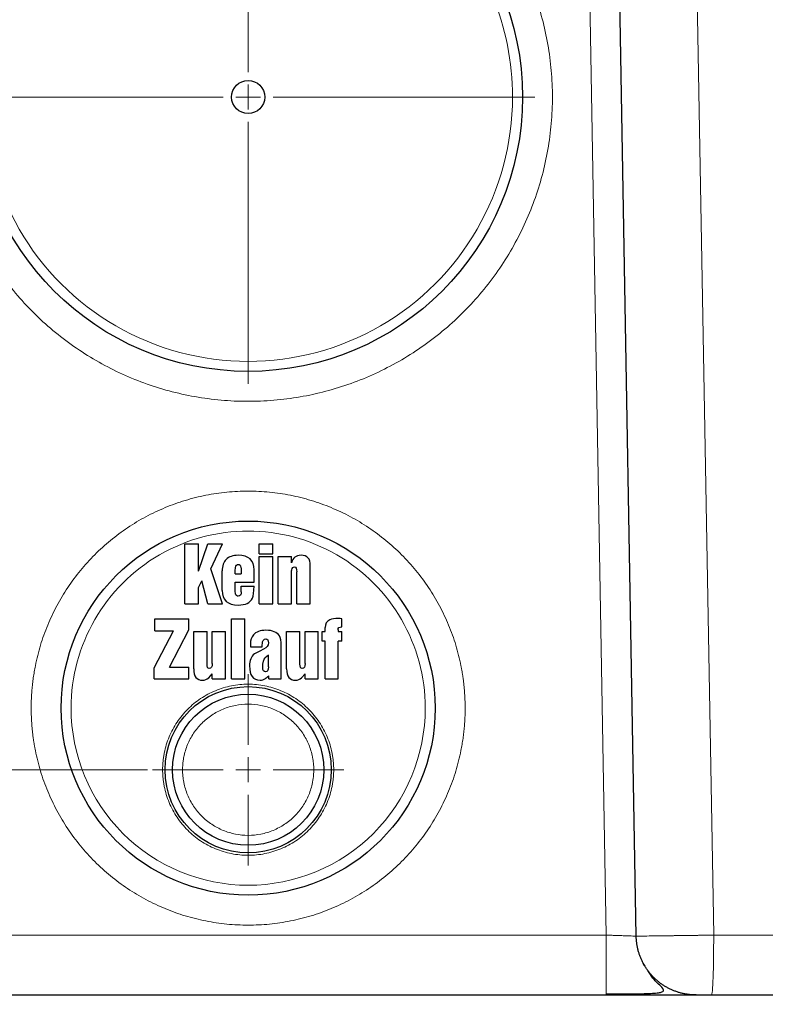
# Model space of a CAD drawing. Units: millimetres. Extents: x 0 to 420, y 0 to 297.
# Drawn here: x 261 to 276, y 182 to 201 of the extents above; entities that cross this region are included whole.
import ezdxf

# ---------------------------------------------------------------- set-up
doc = ezdxf.new("R2010")
doc.units = ezdxf.units.MM
doc.styles.add('SLDTEXTSTYLE0', font='TXT', dxfattribs={"width": 0.605})
doc.dimstyles.new('SLDDIMSTYLE3', dxfattribs={"dimtxt": 3.5, "dimasz": 3.5, "dimexe": 0, "dimexo": 0.0625, "dimgap": 0.875, "dimtad": 1, "dimdec": 0, "dimlfac": 10, "dimrnd": 1e-09, "dimzin": 12, "dimdsep": 46, "dimtxsty": 'SLDTEXTSTYLE0', "dimsah": 1, "dimcen": 0.09, "dimadec": 0, "dimazin": 3, "dimtfac": 1, "dimtdec": 3, "dimtmove": 0, "dimatfit": 0, "dimfxl": 1, "dimfrac": 2, "dimtolj": 1, "dimtzin": 12, "dimarcsym": 0})

# ---------------------------------------------------------------- blocks, each defined once
blk = doc.blocks.new('_D_16')
at = {"color": 7, "linetype": 'Continuous', "lineweight": 0}
for p, q in [((259.607, 186.24), (259.607, 192.971)), ((263.199, 186.24), (258.607, 186.24)), ((259.607, 186.24), (259.607, 181.725)), ((259.607, 181.725), (259.607, 171.389))]:
    blk.add_line(p, q, dxfattribs=at)
at = {"color": 7, "linetype": 'Continuous', "lineweight": 18}
for points in [[(259.607, 186.24), (260.145, 189.74), (259.068, 189.74)], [(259.607, 181.725), (259.068, 178.225), (260.145, 178.225)]]:
    blk.add_solid(points, dxfattribs=at)
at = {"color": 7, "linetype": 'Continuous', "lineweight": 18, "insert": (255.095, 171.389), "char_height": 3.5, "attachment_point": 1, "rotation": 90, "style": 'SLDTEXTSTYLE0'}
blk.add_mtext('45', dxfattribs=at)
blk = doc.blocks.new('SW_CENTERMARKSYMBOL_1')
at = {"color": 0, "linetype": 'Continuous', "lineweight": 18}
for p, q in [((0, 0.5), (0, 5.75)), ((0, 0), (0, 0.25)), ((-0.5, 0), (-5.75, 0)), ((0, 0), (-0.25, 0)), ((0, 0), (0, -0.25)), ((0, 0), (0.25, 0)), ((0.5, 0), (5.75, 0)), ((0, -0.5), (0, -5.75))]:
    blk.add_line(p, q, dxfattribs=at)
blk = doc.blocks.new('SW_CENTERMARKSYMBOL_2')
at = {"color": 0, "linetype": 'Continuous', "lineweight": 18}
for p, q in [((0, 0.5), (0, 1.9165)), ((0, 0), (0, 0.25)), ((-0.5, 0), (-1.9165, 0)), ((0, 0), (-0.25, 0)), ((0, 0), (0, -0.25)), ((0, 0), (0.25, 0)), ((0.5, 0), (1.9165, 0)), ((0, -0.5), (0, -1.9165))]:
    blk.add_line(p, q, dxfattribs=at)

msp = doc.modelspace()

# ---------------------------------------------------------------- linework, layer by layer
at = {"color": 8, "linetype": 'Continuous', "lineweight": 18}
for p, q in [((272.0561, 202.3018), (272.3943, 182.925)), ((274.5489, 182.925), (274.2151, 201.7272)), ((259.5154, 182.925), (272.3943, 182.925)), ((276.3834, 182.925), (274.5489, 182.925))]:
    msp.add_line(p, q, dxfattribs=at)
at = {"color": 7, "linetype": 'Continuous', "lineweight": 25}
for p, q in [((272.9948, 182.9041), (272.6667, 201.701)), ((263.9438, 190.7655), (264.217, 190.7655)), ((263.9438, 189.5655), (263.9438, 190.7655)), ((264.217, 190.2229), (264.4084, 190.7655)), ((264.217, 190.2229), (264.217, 190.7655)), ((264.4084, 190.7655), (264.7036, 190.7655)), ((264.4643, 190.2664), (264.7036, 190.7655)), ((265.4368, 190.7655), (265.707, 190.7655)), ((265.4368, 190.5712), (265.4368, 190.7655)), ((265.707, 190.5712), (265.707, 190.7655)), ((265.4368, 190.5712), (265.707, 190.5712)), ((265.4368, 190.5137), (265.707, 190.5137)), ((265.4368, 189.5655), (265.4368, 190.5137)), ((265.707, 189.5655), (265.707, 190.5137)), ((265.8167, 189.5655), (265.8167, 190.5137)), ((265.8167, 190.5137), (266.0832, 190.5137)), ((266.0832, 190.39), (266.0832, 190.5137)), ((264.7036, 189.5655), (264.4643, 190.2664)), ((266.4616, 189.5655), (266.4616, 190.3326)), ((264.6933, 189.8357), (264.6933, 190.2273)), ((264.9546, 190.1699), (265.0761, 190.1699)), ((265.333, 189.9969), (265.333, 190.2458)), ((266.0832, 189.5655), (266.0832, 190.1221)), ((266.1907, 189.5655), (266.1907, 190.2045)), ((264.217, 189.8909), (264.2862, 190.0286)), ((264.217, 189.5655), (264.217, 189.8909)), ((264.4084, 189.5655), (264.2862, 190.0286)), ((264.9546, 189.8747), (264.9546, 189.9969)), ((264.9546, 189.9969), (265.333, 189.9969)), ((265.0761, 189.9181), (265.333, 189.9181)), ((265.0761, 189.804), (265.0761, 189.9181)), ((263.9438, 189.5655), (264.217, 189.5655)), ((264.4084, 189.5655), (264.7036, 189.5655)), ((265.4368, 189.5655), (265.707, 189.5655)), ((265.8167, 189.5655), (266.0832, 189.5655)), ((266.1907, 189.5655), (266.4616, 189.5655)), ((263.3458, 189.0247), (263.3458, 189.2625)), ((263.3458, 189.2625), (264.0289, 189.2625)), ((264.0289, 189.0453), (264.0289, 189.2625)), ((264.8793, 189.2625), (265.1458, 189.2625)), ((264.8793, 188.0625), (264.8793, 189.2625)), ((265.1458, 188.0625), (265.1458, 189.2625)), ((266.7588, 189.0107), (266.7588, 189.088)), ((267.0908, 189.1042), (267.0908, 189.2669)), ((263.3288, 188.2812), (263.7212, 189.0247)), ((263.3458, 189.0247), (263.7212, 189.0247)), ((263.641, 188.2959), (264.0289, 189.0453)), ((264.1239, 189.0107), (264.3904, 189.0107)), ((264.1239, 188.2628), (264.1239, 189.0107)), ((264.3904, 188.3592), (264.3904, 189.0107)), ((264.495, 189.0107), (264.76, 189.0107)), ((264.495, 188.3673), (264.495, 189.0107)), ((264.76, 188.0625), (264.76, 189.0107)), ((265.9858, 189.0107), (266.2523, 189.0107)), ((265.9858, 188.2628), (265.9858, 189.0107)), ((266.2523, 188.3592), (266.2523, 189.0107)), ((266.3568, 189.0107), (266.6218, 189.0107)), ((266.3568, 188.3673), (266.3568, 189.0107)), ((266.6218, 188.0625), (266.6218, 189.0107)), ((266.6977, 189.0107), (266.7588, 189.0107)), ((266.6977, 188.8193), (266.6977, 189.0107)), ((267.0186, 189.0468), (267.0186, 189.0107)), ((267.0186, 189.0107), (267.0908, 189.0107)), ((267.0908, 188.8193), (267.0908, 189.0107)), ((265.2621, 188.7059), (265.4969, 188.7059)), ((265.8797, 188.0625), (265.8797, 188.7332)), ((266.7588, 188.8193), (266.6977, 188.8193)), ((266.7588, 188.0625), (266.7588, 188.8193)), ((267.0186, 188.0625), (267.0186, 188.8193)), ((267.0908, 188.8193), (267.0186, 188.8193)), ((265.6221, 188.5374), (265.5543, 188.4829)), ((265.6221, 188.301), (265.6221, 188.5374)), ((263.641, 188.2959), (264.0289, 188.2959)), ((264.0289, 188.0625), (264.0289, 188.2959)), ((263.3288, 188.0625), (263.3288, 188.2812)), ((264.4243, 188.0824), (264.495, 188.1619)), ((264.495, 188.0625), (264.495, 188.1619)), ((265.628, 188.0625), (265.628, 188.1214)), ((266.2861, 188.0824), (266.3568, 188.1619)), ((266.3568, 188.0625), (266.3568, 188.1619)), ((263.3288, 188.0625), (264.0289, 188.0625)), ((264.495, 188.0625), (264.76, 188.0625)), ((264.8793, 188.0625), (265.1458, 188.0625)), ((265.628, 188.0625), (265.8797, 188.0625)), ((266.3568, 188.0625), (266.6218, 188.0625)), ((266.7588, 188.0625), (267.0186, 188.0625)), ((273.1733, 182.3036), (273.134, 182.3636)), ((259.5154, 181.725), (272.3943, 181.725)), ((272.3943, 181.7467), (272.3943, 181.725))]:
    msp.add_line(p, q, dxfattribs=at)
for centre, radius in [((265.2154, 199.725), 5.5), ((265.2154, 199.725), 0.3329), ((265.2154, 187.475), 3.75), ((265.2154, 186.24), 1.6665), ((265.2154, 186.24), 1.515)]:
    msp.add_circle(centre, radius, dxfattribs=at)
at = {"color": 8, "linetype": 'Continuous', "lineweight": 18}
for points, knots in [([(259.5154, 197.5525), (259.5252, 197.5271), (259.5447, 197.4764), (259.5753, 197.4008), (259.6068, 197.3257), (259.6394, 197.251), (259.6729, 197.1768), (259.7073, 197.1031), (259.7428, 197.0299), (259.7792, 196.9572), (259.8167, 196.8849), (259.8551, 196.8131), (259.8944, 196.7417), (259.9348, 196.6709), (260.0517, 196.4719), (260.2606, 196.1537), (260.5889, 195.7377), (260.9519, 195.3516), (261.3471, 194.9986), (261.7713, 194.6809), (262.2216, 194.4015), (262.6943, 194.1619), (263.1861, 193.9644), (263.693, 193.81), (264.2115, 193.7005), (264.7376, 193.636), (265.2672, 193.6176), (265.7964, 193.645), (266.3213, 193.7184), (266.8378, 193.8367), (267.3421, 193.9997), (267.8305, 194.2054), (268.299, 194.453), (268.7445, 194.7401), (269.1633, 195.0649), (269.5525, 195.4246), (269.9088, 195.8168), (270.2301, 196.2383), (270.5133, 196.6862), (270.7569, 197.1568), (270.9586, 197.6469), (271.1172, 198.1526), (271.2312, 198.6701), (271.3001, 199.1956), (271.323, 199.725), (271.3001, 200.2545), (271.2312, 200.7799), (271.1172, 201.2975), (270.9586, 201.8031), (270.7569, 202.2932), (270.5133, 202.7639), (270.2301, 203.2118), (269.9089, 203.6332), (269.5525, 204.0255), (269.1633, 204.3852), (268.7445, 204.71), (268.2991, 204.997), (267.8305, 205.2446), (267.3421, 205.4504), (266.8379, 205.6133), (266.3213, 205.7317), (265.7964, 205.8051), (265.2672, 205.8324), (264.7376, 205.8141), (264.2116, 205.7496), (263.6931, 205.64), (263.1861, 205.4857), (262.6943, 205.2882), (262.2216, 205.0486), (261.7713, 204.7692), (261.3471, 204.4515), (260.9519, 204.0985), (260.5889, 203.7124), (260.2606, 203.2964), (260.0389, 202.9587), (259.8998, 202.7188), (259.8272, 202.586), (259.7579, 202.4516), (259.692, 202.3156), (259.6296, 202.1779), (259.5703, 202.0387), (259.5337, 201.9447), (259.5154, 201.8976)], [0, 0, 0, 0, 0.0024092, 0.004816, 0.0072209, 0.0096243, 0.0120266, 0.0144284, 0.0168299, 0.0192316, 0.0216341, 0.0240376, 0.0264426, 0.0288496, 0.031259, 0.0468829, 0.0625084, 0.0781324, 0.0937578, 0.1093818, 0.1250073, 0.1406312, 0.1562567, 0.1718806, 0.1875061, 0.20313, 0.2187555, 0.2343795, 0.2500049, 0.2656289, 0.2812544, 0.2968783, 0.3125038, 0.3281277, 0.3437532, 0.3593771, 0.3750026, 0.3906265, 0.406252, 0.421876, 0.4375014, 0.4531254, 0.4687509, 0.4843748, 0.5000003, 0.5156242, 0.5312497, 0.5468736, 0.5624991, 0.5781231, 0.5937485, 0.6093725, 0.624998, 0.6406219, 0.6562474, 0.6718713, 0.6874968, 0.7031207, 0.7187462, 0.7343701, 0.7499956, 0.7656196, 0.781245, 0.796869, 0.8124945, 0.8281184, 0.8437439, 0.8593678, 0.8749933, 0.8906172, 0.9062427, 0.9218667, 0.9374921, 0.9531161, 0.9687416, 0.9732137, 0.9776791, 0.9821404, 0.9866004, 0.9910618, 0.9955274, 1, 1, 1, 1]), ([(270.5154, 199.725), (270.5154, 201.1306), (269.9569, 202.4788), (267.9691, 204.4666), (266.621, 205.025), (263.8098, 205.025), (262.4616, 204.4666), (260.4738, 202.4788), (259.9154, 201.1306), (259.9154, 199.725)], [0, 0, 0, 0, 0.25, 0.25, 0.5, 0.5, 0.75, 0.75, 1, 1, 1, 1]), ([(259.9154, 199.725), (259.9154, 198.7947), (260.1603, 197.8807), (261.0906, 196.2694), (261.7597, 195.6003), (263.371, 194.67), (264.2851, 194.425), (266.1457, 194.425), (267.0597, 194.67), (268.671, 195.6003), (269.3401, 196.2694), (270.2704, 197.8807), (270.5154, 198.7947), (270.5154, 199.725)], [0, 0, 0, 0, 0.1666667, 0.1666667, 0.3333333, 0.3333333, 0.5, 0.5, 0.6666667, 0.6666667, 0.8333333, 0.8333333, 1, 1, 1, 1]), ([(269.5654, 187.475), (269.5653, 187.497), (269.5651, 187.5409), (269.5635, 187.6066), (269.5611, 187.6723), (269.5576, 187.7379), (269.5532, 187.8034), (269.5477, 187.8688), (269.5413, 187.934), (269.5339, 187.9992), (269.5255, 188.0643), (269.5161, 188.1293), (269.5057, 188.1942), (269.4943, 188.259), (269.4594, 188.4419), (269.3848, 188.7398), (269.2407, 189.1423), (269.058, 189.5289), (268.838, 189.8956), (268.5835, 190.2391), (268.2962, 190.5558), (267.9795, 190.8431), (267.636, 191.0977), (267.2693, 191.3176), (266.8827, 191.5003), (266.4802, 191.6445), (266.0654, 191.7483), (265.6424, 191.8112), (265.2154, 191.832), (264.7883, 191.8112), (264.3654, 191.7483), (263.9506, 191.6445), (263.5481, 191.5003), (263.1615, 191.3177), (262.7948, 191.0977), (262.4513, 190.8431), (262.1346, 190.5559), (261.8473, 190.2392), (261.5927, 189.8956), (261.3728, 189.529), (261.1901, 189.1424), (261.0459, 188.7399), (260.9668, 188.4237), (260.9262, 188.2036), (260.9074, 188.083), (260.8921, 187.9621), (260.8801, 187.8408), (260.8717, 187.7192), (260.8663, 187.5972), (260.8657, 187.5158), (260.8654, 187.475)], [0, 0, 0, 0, 0.0048212, 0.0096363, 0.0144466, 0.0192531, 0.0240568, 0.028859, 0.0336606, 0.0384629, 0.0432668, 0.0480735, 0.0528842, 0.0576998, 0.0625215, 0.0937681, 0.1250186, 0.1562651, 0.1875156, 0.2187621, 0.2500126, 0.2812592, 0.3125096, 0.3437562, 0.3750067, 0.4062532, 0.4375037, 0.4687502, 0.5000007, 0.5312473, 0.5624977, 0.5937443, 0.6249948, 0.6562413, 0.6874918, 0.7187383, 0.7499888, 0.7812354, 0.8124858, 0.8437324, 0.8749829, 0.9062294, 0.9374799, 0.9464285, 0.9553596, 0.9642803, 0.9731976, 0.9821187, 0.9910505, 1, 1, 1, 1]), ([(268.7653, 187.475), (268.7653, 188.7431), (268.0886, 189.9154), (265.8921, 191.1835), (264.5386, 191.1835), (262.3422, 189.9154), (261.6654, 188.7431), (261.6654, 187.475)], [0, 0, 0, 0, 0.3333333, 0.3333333, 0.6666667, 0.6666667, 1, 1, 1, 1]), ([(266.9304, 186.24), (266.9303, 186.2541), (266.9301, 186.2822), (266.9285, 186.3243), (266.9259, 186.3663), (266.9223, 186.4081), (266.9177, 186.4499), (266.912, 186.4916), (266.9053, 186.5332), (266.8899, 186.616), (266.8592, 186.7387), (266.8024, 186.8974), (266.7303, 187.0498), (266.6148, 187.2424), (266.4359, 187.4606), (266.1743, 187.6752), (265.8759, 187.8347), (265.5521, 187.9329), (265.2154, 187.9661), (264.8786, 187.9329), (264.5548, 187.8347), (264.2564, 187.6752), (263.9949, 187.4606), (263.8159, 187.2424), (263.7004, 187.0498), (263.6284, 186.8974), (263.5715, 186.7387), (263.5374, 186.6024), (263.5182, 186.4918), (263.508, 186.4082), (263.5015, 186.3243), (263.5008, 186.2681), (263.5004, 186.24)], [0, 0, 0, 0, 0.0078365, 0.0156591, 0.0234726, 0.0312816, 0.039091, 0.0469054, 0.0547296, 0.0625682, 0.0938356, 0.1251129, 0.1563803, 0.1876575, 0.2501265, 0.3125954, 0.3750644, 0.4375334, 0.5000023, 0.5624713, 0.6249402, 0.6874092, 0.7498782, 0.8123471, 0.8436145, 0.8748918, 0.9061592, 0.9374364, 0.9530944, 0.9687158, 0.9843384, 1, 1, 1, 1]), ([(263.9004, 186.24), (263.9005, 186.2523), (263.9007, 186.277), (263.9023, 186.3138), (263.9049, 186.3506), (263.9085, 186.3872), (263.9131, 186.4238), (263.9188, 186.4603), (263.9311, 186.5268), (263.955, 186.6224), (263.9985, 186.744), (264.0538, 186.8609), (264.1423, 187.0086), (264.2796, 187.1759), (264.4801, 187.3404), (264.7089, 187.4627), (264.9572, 187.5381), (265.2154, 187.5635), (265.4736, 187.5381), (265.7218, 187.4627), (265.9506, 187.3404), (266.1512, 187.1759), (266.2884, 187.0086), (266.377, 186.8609), (266.4322, 186.7441), (266.4758, 186.6224), (266.5019, 186.5178), (266.5167, 186.433), (266.5245, 186.369), (266.5294, 186.3046), (266.53, 186.2616), (266.5303, 186.24)], [0, 0, 0, 0, 0.0089542, 0.0178913, 0.0268185, 0.0357426, 0.0446708, 0.0536102, 0.0625677, 0.0938332, 0.1251124, 0.1563779, 0.1876571, 0.2501261, 0.3125951, 0.3750641, 0.4375331, 0.5000021, 0.5624711, 0.6249401, 0.687409, 0.749878, 0.812347, 0.8436125, 0.8748917, 0.9061572, 0.9374364, 0.9530937, 0.9687148, 0.9843376, 1, 1, 1, 1]), ([(260.8654, 187.475), (260.8655, 187.4531), (260.8656, 187.4092), (260.8672, 187.3434), (260.8696, 187.2777), (260.8731, 187.2122), (260.8776, 187.1467), (260.883, 187.0813), (260.8894, 187.016), (260.8969, 186.9508), (260.9053, 186.8857), (260.9147, 186.8207), (260.925, 186.7558), (260.9364, 186.691), (260.9714, 186.5082), (261.0459, 186.2102), (261.1901, 185.8077), (261.3727, 185.4211), (261.5927, 185.0545), (261.8473, 184.7109), (262.1345, 184.3942), (262.4512, 184.107), (262.7948, 183.8524), (263.1614, 183.6324), (263.548, 183.4497), (263.9506, 183.3055), (264.3653, 183.2018), (264.7883, 183.1389), (265.2153, 183.1181), (265.6424, 183.1389), (266.0653, 183.2018), (266.4802, 183.3055), (266.8827, 183.4497), (267.2693, 183.6324), (267.6359, 183.8524), (267.9795, 184.1069), (268.2962, 184.3942), (268.5834, 184.7109), (268.838, 185.0544), (269.058, 185.4211), (269.2407, 185.8077), (269.3848, 186.2102), (269.4639, 186.5264), (269.5045, 186.7464), (269.5233, 186.867), (269.5386, 186.988), (269.5506, 187.1093), (269.5591, 187.2309), (269.5644, 187.3528), (269.565, 187.4343), (269.5654, 187.475)], [0, 0, 0, 0, 0.0048212, 0.0096363, 0.0144466, 0.0192531, 0.0240568, 0.028859, 0.0336606, 0.0384629, 0.0432668, 0.0480735, 0.0528842, 0.0576998, 0.0625215, 0.0937681, 0.1250186, 0.1562651, 0.1875156, 0.2187621, 0.2500126, 0.2812592, 0.3125096, 0.3437562, 0.3750067, 0.4062532, 0.4375037, 0.4687502, 0.5000007, 0.5312473, 0.5624977, 0.5937443, 0.6249948, 0.6562413, 0.6874918, 0.7187383, 0.7499888, 0.7812354, 0.8124858, 0.8437324, 0.8749829, 0.9062294, 0.9374799, 0.9464285, 0.9553596, 0.9642803, 0.9731976, 0.9821187, 0.9910505, 1, 1, 1, 1]), ([(261.6654, 187.475), (261.6654, 186.5335), (262.0394, 185.6305), (263.3709, 184.2991), (264.2739, 183.925), (266.1569, 183.925), (267.0599, 184.2991), (268.3913, 185.6305), (268.7653, 186.5335), (268.7653, 187.475)], [0, 0, 0, 0, 0.25, 0.25, 0.5, 0.5, 0.75, 0.75, 1, 1, 1, 1]), ([(263.5004, 186.24), (263.5005, 186.226), (263.5007, 186.1979), (263.5023, 186.1558), (263.5048, 186.1138), (263.5084, 186.0719), (263.5131, 186.0301), (263.5187, 185.9885), (263.5254, 185.9469), (263.5408, 185.8641), (263.5715, 185.7414), (263.6284, 185.5827), (263.7004, 185.4303), (263.8159, 185.2377), (263.9949, 185.0195), (264.2564, 184.8049), (264.5548, 184.6454), (264.8786, 184.5471), (265.2154, 184.514), (265.5521, 184.5471), (265.8759, 184.6454), (266.1743, 184.8049), (266.4359, 185.0195), (266.6148, 185.2377), (266.7303, 185.4303), (266.8023, 185.5827), (266.8592, 185.7414), (266.8933, 185.8777), (266.9125, 185.9883), (266.9228, 186.0719), (266.9292, 186.1558), (266.93, 186.2119), (266.9304, 186.24)], [0, 0, 0, 0, 0.0078365, 0.0156591, 0.0234726, 0.0312816, 0.039091, 0.0469054, 0.0547296, 0.0625682, 0.0938356, 0.1251129, 0.1563803, 0.1876575, 0.2501265, 0.3125954, 0.3750644, 0.4375334, 0.5000023, 0.5624713, 0.6249402, 0.6874092, 0.7498782, 0.8123471, 0.8436145, 0.8748918, 0.9061592, 0.9374364, 0.9530944, 0.9687158, 0.9843384, 1, 1, 1, 1]), ([(266.5303, 186.24), (266.5302, 186.2277), (266.53, 186.2031), (266.5284, 186.1662), (266.5259, 186.1295), (266.5223, 186.0928), (266.5176, 186.0563), (266.5119, 186.0198), (266.4997, 185.9533), (266.4758, 185.8577), (266.4322, 185.736), (266.377, 185.6191), (266.2884, 185.4715), (266.1512, 185.3042), (265.9506, 185.1396), (265.7218, 185.0173), (265.4736, 184.942), (265.2154, 184.9166), (264.9572, 184.942), (264.7089, 185.0173), (264.4801, 185.1396), (264.2796, 185.3042), (264.1423, 185.4715), (264.0538, 185.6191), (263.9986, 185.736), (263.955, 185.8577), (263.9288, 185.9622), (263.9141, 186.047), (263.9062, 186.1111), (263.9013, 186.1754), (263.9007, 186.2185), (263.9004, 186.24)], [0, 0, 0, 0, 0.0089542, 0.0178913, 0.0268185, 0.0357426, 0.0446708, 0.0536102, 0.0625677, 0.0938332, 0.1251124, 0.1563779, 0.1876571, 0.2501261, 0.3125951, 0.3750641, 0.4375331, 0.5000021, 0.5624711, 0.6249401, 0.687409, 0.749878, 0.812347, 0.8436125, 0.8748917, 0.9061572, 0.9374364, 0.9530937, 0.9687148, 0.9843376, 1, 1, 1, 1]), ([(272.3943, 182.925), (272.3943, 182.8465), (272.3943, 182.6894), (272.3943, 182.4629), (272.3943, 182.254), (272.3943, 182.0713), (272.3943, 181.92), (272.3943, 181.8124), (272.3943, 181.7549), (272.3943, 181.7471), (272.3943, 181.7467)], [0, 0, 0, 0, 0.1416353, 0.2832707, 0.424906, 0.5665414, 0.7081767, 0.8498121, 0.9914474, 1, 1, 1, 1]), ([(272.9948, 182.9041), (272.9947, 182.9041), (272.9945, 182.9041), (272.9931, 182.9041), (272.9909, 182.9042), (272.9877, 182.9043), (272.9836, 182.9045), (272.9785, 182.9047), (272.9726, 182.9049), (272.9657, 182.9051), (272.9579, 182.9054), (272.9381, 182.9061), (272.8973, 182.9075), (272.8235, 182.9101), (272.7318, 182.9133), (272.6538, 182.916), (272.5963, 182.918), (272.5651, 182.9191), (272.5292, 182.9203), (272.4885, 182.9218), (272.4431, 182.9233), (272.4111, 182.9244), (272.3944, 182.925)], [0, 0, 0, 0, 0.0247007, 0.049469, 0.074305, 0.0992088, 0.1241805, 0.1492202, 0.1743281, 0.1995041, 0.2247484, 0.2500611, 0.3721973, 0.4998199, 0.6186243, 0.7496877, 0.7799382, 0.8147765, 0.8542024, 0.8982154, 0.9468148, 1, 1, 1, 1]), ([(274.5489, 182.925), (274.5357, 182.9248), (274.5095, 182.9245), (274.4704, 182.9239), (274.4318, 182.9234), (274.3937, 182.9229), (274.3562, 182.9223), (274.3192, 182.9218), (274.2828, 182.9213), (274.2471, 182.9208), (274.2119, 182.9203), (274.1774, 182.9198), (274.1436, 182.9194), (274.1104, 182.9189), (274.0778, 182.9185), (274.046, 182.918), (274.0148, 182.9176), (273.9843, 182.9172), (273.9545, 182.9168), (273.9254, 182.9164), (273.8969, 182.916), (273.8692, 182.9156), (273.8422, 182.9152), (273.8158, 182.9149), (273.7902, 182.9145), (273.7652, 182.9142), (273.7409, 182.9138), (273.7173, 182.9135), (273.6943, 182.9132), (273.6721, 182.9129), (273.6504, 182.9126), (273.6295, 182.9123), (273.6091, 182.912), (273.5894, 182.9118), (273.5704, 182.9115), (273.5519, 182.9113), (273.5341, 182.911), (273.5168, 182.9108), (273.5001, 182.9106), (273.484, 182.9104), (273.4685, 182.9102), (273.3827, 182.909), (273.2444, 182.9071), (273.0993, 182.9053), (273.0136, 182.9042), (272.9948, 182.904), (272.9948, 182.9041), (272.9948, 182.9041)], [0, 0, 0, 0, 0.0164356, 0.0326699, 0.048703, 0.0645347, 0.0801652, 0.0955944, 0.1108223, 0.1258489, 0.1406743, 0.1552983, 0.1697211, 0.1839425, 0.1979627, 0.2117816, 0.2253992, 0.2388155, 0.2520305, 0.2650443, 0.2778567, 0.2904678, 0.3028777, 0.3150863, 0.3270935, 0.3388995, 0.3505042, 0.3619076, 0.3731097, 0.3841105, 0.3949101, 0.4055083, 0.4159052, 0.4261008, 0.4360952, 0.4458882, 0.45548, 0.4648704, 0.4740596, 0.4830475, 0.491834, 0.5004193, 0.6306417, 0.7573086, 0.8804192, 0.9999723, 1, 1, 1, 1]), ([(274.5055, 181.725), (274.517, 181.725), (274.528, 181.8515), (274.5443, 182.3015), (274.5489, 182.6068), (274.5489, 182.925)], [0, 0, 0, 0, 0.5, 0.5, 1, 1, 1, 1])]:
    msp.add_open_spline(points, degree=3, knots=knots, dxfattribs=at)
at = {"color": 7, "linetype": 'Continuous', "lineweight": 25}
for points in [[(265.0165, 190.538), (264.909, 190.538), (264.828, 190.51), (264.7731, 190.4552)], [(265.333, 190.2458), (265.333, 190.4401), (265.227, 190.538), (265.0165, 190.538)], [(266.2754, 190.538), (266.1745, 190.538), (266.1104, 190.4887), (266.0832, 190.39)], [(266.4616, 190.3326), (266.4616, 190.4696), (266.399, 190.538), (266.2754, 190.538)], [(264.7731, 190.4552), (264.7198, 190.4018), (264.6933, 190.326), (264.6933, 190.2273)], [(264.9546, 190.1699), (264.9546, 190.2318), (264.9568, 190.2737), (264.9625, 190.2973)], [(264.9625, 190.2973), (264.9716, 190.3356), (264.99, 190.3554), (265.0187, 190.3554)], [(265.0187, 190.3554), (265.0459, 190.3554), (265.0628, 190.3356), (265.0701, 190.2973)], [(265.0701, 190.2973), (265.0739, 190.2774), (265.0761, 190.2347), (265.0761, 190.1699)], [(266.0907, 190.2479), (266.0994, 190.2862), (266.1171, 190.3061), (266.1436, 190.3061)], [(266.1436, 190.3061), (266.1745, 190.3061), (266.1907, 190.2723), (266.1907, 190.2045)], [(266.0832, 190.1221), (266.0832, 190.1824), (266.0854, 190.2244), (266.0907, 190.2479)], [(264.9621, 189.765), (264.9568, 189.7842), (264.9546, 189.8202), (264.9546, 189.8747)], [(265.3001, 189.678), (265.322, 189.7231), (265.333, 189.8033), (265.333, 189.9181)], [(264.6933, 189.8357), (264.6933, 189.6391), (264.8015, 189.5412), (265.0179, 189.5412)], [(265.0179, 189.7179), (264.99, 189.7179), (264.9708, 189.7334), (264.9621, 189.765)], [(265.0761, 189.804), (265.0761, 189.7466), (265.0562, 189.7179), (265.0179, 189.7179)], [(265.0179, 189.5412), (265.1615, 189.5412), (265.2557, 189.5869), (265.3001, 189.678)], [(266.8507, 189.2451), (266.7889, 189.2176), (266.7588, 189.1653), (266.7588, 189.088)], [(267.0326, 189.27), (266.9502, 189.2706), (266.8898, 189.2625), (266.8507, 189.2451)], [(267.0186, 189.0468), (267.0186, 189.0851), (267.0422, 189.1042), (267.0908, 189.1042)], [(267.0908, 189.2669), (267.0665, 189.2684), (267.0473, 189.2699), (267.0326, 189.27)], [(265.3201, 188.9446), (265.279, 188.8981), (265.2591, 188.837), (265.2591, 188.7604)], [(265.5727, 189.035), (265.4572, 189.035), (265.3732, 189.0048), (265.3201, 188.9446)], [(265.8412, 188.9244), (265.7958, 188.9982), (265.706, 189.035), (265.5727, 189.035)], [(265.8797, 188.7332), (265.8797, 188.8193), (265.8665, 188.8834), (265.8412, 188.9244)], [(265.2591, 188.7604), (265.2591, 188.7354), (265.2599, 188.717), (265.2621, 188.7059)], [(265.4969, 188.7059), (265.4984, 188.7582), (265.5006, 188.7913), (265.5039, 188.8047)], [(265.5039, 188.8047), (265.5131, 188.8421), (265.5345, 188.8613), (265.5676, 188.8613)], [(265.6221, 188.7862), (265.6221, 188.7302), (265.5889, 188.6861), (265.5236, 188.6549)], [(265.5676, 188.8613), (265.6037, 188.8613), (265.6221, 188.8362), (265.6221, 188.7862)], [(265.3408, 188.5624), (265.2746, 188.5094), (265.2422, 188.4291), (265.2422, 188.3202)], [(265.5236, 188.6549), (265.413, 188.6021), (265.3519, 188.5712), (265.3408, 188.5624)], [(264.4361, 188.2694), (264.4051, 188.2694), (264.3904, 188.2988), (264.3904, 188.3592)], [(264.495, 188.3673), (264.495, 188.3018), (264.4751, 188.2694), (264.4361, 188.2694)], [(265.2422, 188.3202), (265.2422, 188.131), (265.3129, 188.0367), (265.455, 188.0367)], [(265.5082, 188.287), (265.5087, 188.3931), (265.5242, 188.4586), (265.5543, 188.4829)], [(265.6221, 188.301), (265.6191, 188.2318), (265.6, 188.1994), (265.5646, 188.2046)], [(266.2979, 188.2694), (266.267, 188.2694), (266.2523, 188.2988), (266.2523, 188.3592)], [(266.3568, 188.3673), (266.3568, 188.3018), (266.3369, 188.2694), (266.2979, 188.2694)], [(264.1239, 188.2628), (264.1239, 188.1111), (264.1828, 188.0353), (264.3013, 188.0353)], [(265.5646, 188.2046), (265.5264, 188.2046), (265.508, 188.2318), (265.5082, 188.287)], [(265.5632, 188.0691), (265.5845, 188.0861), (265.6059, 188.1037), (265.628, 188.1214)], [(265.9858, 188.2628), (265.9858, 188.1111), (266.0446, 188.0353), (266.1632, 188.0353)], [(264.3013, 188.0353), (264.3477, 188.0353), (264.3889, 188.0515), (264.4243, 188.0824)], [(265.455, 188.0367), (265.4932, 188.0367), (265.5293, 188.0478), (265.5632, 188.0691)], [(266.1632, 188.0353), (266.2096, 188.0353), (266.2508, 188.0515), (266.2861, 188.0824)]]:
    msp.add_open_spline(points, degree=3, dxfattribs=at)
for points, knots in [([(274.1946, 181.725), (274.1838, 181.7251), (274.1622, 181.7253), (274.1299, 181.7266), (274.0976, 181.7288), (274.0654, 181.7319), (274.0333, 181.7358), (274.0012, 181.7406), (273.9694, 181.7462), (273.9377, 181.7527), (273.9062, 181.7601), (273.8748, 181.7683), (273.8438, 181.7773), (273.813, 181.7872), (273.7824, 181.7979), (273.7522, 181.8094), (273.7223, 181.8218), (273.6927, 181.8349), (273.6635, 181.8488), (273.6346, 181.8635), (273.6062, 181.879), (273.5782, 181.8953), (273.5507, 181.9123), (273.5236, 181.93), (273.4971, 181.9484), (273.471, 181.9676), (273.4454, 181.9875), (273.4204, 182.008), (273.396, 182.0292), (273.3721, 182.0511), (273.3489, 182.0735), (273.3262, 182.0967), (273.3042, 182.1204), (273.2828, 182.1447), (273.2621, 182.1695), (273.2421, 182.1949), (273.216, 182.23), (273.1849, 182.2755), (273.1505, 182.3324), (273.1193, 182.3912), (273.0913, 182.4515), (273.0668, 182.5134), (273.0457, 182.5765), (273.0282, 182.6406), (273.0142, 182.7057), (273.0039, 182.7714), (272.997, 182.8376), (272.9956, 182.8819), (272.9948, 182.9041)], [0, 0, 0, 0, 0.0173639, 0.0347276, 0.0520912, 0.0694545, 0.0868176, 0.1041806, 0.1215433, 0.1389058, 0.1562681, 0.1736301, 0.190992, 0.2083535, 0.2257149, 0.2430759, 0.2604368, 0.2777973, 0.2951576, 0.3125176, 0.3298773, 0.3472367, 0.3645959, 0.3819547, 0.3993132, 0.4166715, 0.4340294, 0.4513869, 0.4687442, 0.486101, 0.5034576, 0.5208137, 0.5381695, 0.5555249, 0.5728799, 0.5902345, 0.6075887, 0.643259, 0.6789282, 0.7145968, 0.7502655, 0.7859349, 0.8216056, 0.8572782, 0.8929533, 0.9286315, 0.9643136, 1, 1, 1, 1]), ([(272.3943, 181.7451), (272.4927, 181.7451), (272.6816, 181.745), (272.9408, 181.7473), (273.1558, 181.7516), (273.3226, 181.7586), (273.4412, 181.7693), (273.5145, 181.7847), (273.5469, 181.8064), (273.5436, 181.8366), (273.5066, 181.8828), (273.422, 181.9602), (273.3204, 182.0675), (273.2629, 182.1627), (273.2311, 182.2153)], [0, 0, 0, 0, 0.1228554, 0.2359094, 0.3388497, 0.4315366, 0.5141485, 0.5872324, 0.6517906, 0.7093598, 0.7620475, 0.8370567, 0.9100787, 1, 1, 1, 1]), ([(272.3943, 181.725), (272.4091, 181.725), (272.4385, 181.725), (272.4827, 181.725), (272.5267, 181.725), (272.5707, 181.725), (272.6146, 181.725), (272.6583, 181.725), (272.702, 181.725), (272.7889, 181.725), (272.9177, 181.725), (273.0843, 181.725), (273.2443, 181.725), (273.4465, 181.725), (273.6755, 181.725), (273.8633, 181.725), (273.9846, 181.725), (274.0602, 181.725), (274.1199, 181.725), (274.1542, 181.725), (274.1729, 181.725), (274.1826, 181.725), (274.1895, 181.725), (274.1938, 181.725), (274.1943, 181.725), (274.1946, 181.725)], [0, 0, 0, 0, 0.0156524, 0.0312808, 0.0468945, 0.062503, 0.0781159, 0.0937424, 0.1093921, 0.1250743, 0.1875807, 0.2500889, 0.3126532, 0.3751255, 0.5000032, 0.6248801, 0.6873934, 0.7499103, 0.8124566, 0.8749336, 0.8999785, 0.924969, 0.9499436, 0.9749411, 1, 1, 1, 1]), ([(274.1946, 181.725), (274.1947, 181.725), (274.1949, 181.725), (274.1964, 181.725), (274.1988, 181.725), (274.2022, 181.725), (274.2066, 181.725), (274.212, 181.725), (274.2236, 181.725), (274.2457, 181.725), (274.285, 181.725), (274.3325, 181.725), (274.3777, 181.725), (274.4159, 181.725), (274.4453, 181.725), (274.4753, 181.725), (274.4954, 181.725), (274.5055, 181.725)], [0, 0, 0, 0, 0.036028, 0.0717632, 0.1073231, 0.142827, 0.178395, 0.2141463, 0.2501983, 0.3750651, 0.5000348, 0.6248975, 0.7498716, 0.8127018, 0.8749065, 0.937126, 1, 1, 1, 1]), ([(274.5055, 181.725), (274.6061, 181.725), (274.8073, 181.725), (275.109, 181.725), (275.4107, 181.725), (275.7123, 181.725), (276.0139, 181.725), (276.2149, 181.725), (276.3154, 181.725)], [0, 0, 0, 0, 0.1666699, 0.3333359, 0.5, 0.6666641, 0.8333301, 1, 1, 1, 1])]:
    msp.add_open_spline(points, degree=3, knots=knots, dxfattribs=at)

# ---------------------------------------------------------------- block references
at = {"color": 7, "linetype": 'Continuous', "lineweight": 0}
for name, p in [('SW_CENTERMARKSYMBOL_1', (265.2154, 199.725)), ('SW_CENTERMARKSYMBOL_2', (265.2154, 186.24))]:
    msp.add_blockref(name, p, dxfattribs=at)

# ---------------------------------------------------------------- dimensions: what is measured, and where the dimension line sits
at = {"color": 7, "linetype": 'Continuous', "lineweight": 18}
dim = msp.add_linear_dim(base=(259.6067, 181.725), p1=(263.2989, 186.24), p2=(259.5154, 181.725), angle=90, dimstyle='SLDDIMSTYLE3', dxfattribs=at)
dim.commit()
dim.dimension.update_dxf_attribs({"geometry": '_D_16', "text_midpoint": (259.6067, 174.0624), "dimtype": 160})

doc.saveas('drawing.dxf')
